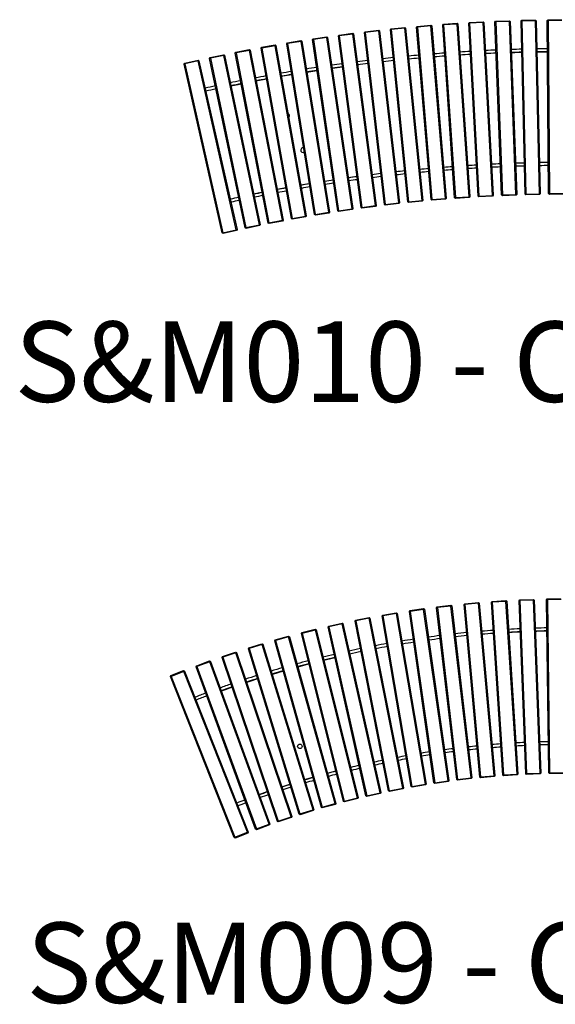
# Model space of a CAD drawing. Units: millimetres. Extents: x 0.4 to 14.6, y 0.5 to 7.8.
# Drawn here: x 11.7 to 13.1, y 4.9 to 7.5 of the extents above; entities that cross this region are included whole.
import ezdxf

# ---------------------------------------------------------------- set-up
doc = ezdxf.new("R2010")
doc.units = ezdxf.units.MM
doc.styles.add('SLDTEXTSTYLE1', font='TXT', dxfattribs={"width": 0.75})

msp = doc.modelspace()

# ---------------------------------------------------------------- linework, layer by layer
at = {"color": 7, "linetype": 'Continuous', "lineweight": 25}
for p, q in [((12.8482, 7.4438), (12.85, 7.446)), ((12.85, 7.446), (12.8859, 7.4485)), ((12.8502, 7.444), (12.85, 7.446)), ((12.8861, 7.4465), (12.8502, 7.444)), ((12.8859, 7.4485), (12.8861, 7.4465)), ((12.8859, 7.4485), (12.8881, 7.4466)), ((12.8881, 7.4466), (12.8861, 7.4465)), ((12.9175, 6.9915), (12.8861, 7.4465)), ((12.8881, 7.4466), (12.9195, 6.9917)), ((12.9169, 7.4484), (12.9188, 7.4505)), ((12.9189, 7.4485), (12.9169, 7.4484)), ((12.9414, 6.993), (12.9169, 7.4484)), ((12.9188, 7.4505), (12.9548, 7.4524)), ((12.9189, 7.4485), (12.9188, 7.4505)), ((12.9549, 7.4504), (12.9189, 7.4485)), ((12.9189, 7.4485), (12.9434, 6.9931)), ((12.9548, 7.4524), (12.9549, 7.4504)), ((12.9548, 7.4524), (12.9569, 7.4505)), ((12.9569, 7.4505), (12.9549, 7.4504)), ((12.9793, 6.9951), (12.9549, 7.4504)), ((12.9569, 7.4505), (12.9813, 6.9952)), ((12.9858, 7.4518), (12.9877, 7.4539)), ((12.9878, 7.4519), (12.9858, 7.4518)), ((13.0033, 6.9962), (12.9858, 7.4518)), ((12.9877, 7.4539), (13.0237, 7.4553)), ((12.9878, 7.4519), (12.9877, 7.4539)), ((13.0238, 7.4533), (12.9878, 7.4519)), ((12.9878, 7.4519), (13.0053, 6.9963)), ((13.0237, 7.4553), (13.0238, 7.4533)), ((13.0237, 7.4553), (13.0258, 7.4534)), ((13.0258, 7.4534), (13.0238, 7.4533)), ((13.0412, 6.9976), (13.0238, 7.4533)), ((13.0258, 7.4534), (13.0432, 6.9977)), ((13.0547, 7.4543), (13.0566, 7.4563)), ((13.0567, 7.4543), (13.0547, 7.4543)), ((13.0652, 6.9984), (13.0547, 7.4543)), ((13.0566, 7.4563), (13.0926, 7.4571)), ((13.0567, 7.4543), (13.0566, 7.4563)), ((13.0927, 7.4551), (13.0567, 7.4543)), ((13.0567, 7.4543), (13.0672, 6.9984)), ((13.0926, 7.4571), (13.0927, 7.4551)), ((13.0926, 7.4571), (13.0947, 7.4552)), ((13.0947, 7.4552), (13.0927, 7.4551)), ((13.1031, 6.9993), (13.0927, 7.4551)), ((13.0947, 7.4552), (13.1051, 6.9993)), ((13.1236, 7.4556), (13.1256, 7.4576)), ((13.1256, 7.4556), (13.1236, 7.4556)), ((13.1271, 6.9996), (13.1236, 7.4556)), ((13.1256, 7.4576), (13.1616, 7.4579)), ((13.1256, 7.4556), (13.1256, 7.4576)), ((13.1616, 7.4559), (13.1256, 7.4556)), ((13.1256, 7.4556), (13.1291, 6.9997)), ((12.5757, 7.4174), (12.6114, 7.4221)), ((12.6116, 7.4201), (12.576, 7.4155)), ((12.6114, 7.4221), (12.6116, 7.4201)), ((12.6114, 7.4221), (12.6136, 7.4204)), ((12.6136, 7.4204), (12.6116, 7.4201)), ((12.6709, 6.968), (12.6116, 7.4201)), ((12.6136, 7.4204), (12.6729, 6.9683)), ((12.6423, 7.4239), (12.6441, 7.4262)), ((12.6443, 7.4242), (12.6423, 7.4239)), ((12.6946, 6.9709), (12.6423, 7.4239)), ((12.6441, 7.4262), (12.6799, 7.4303)), ((12.6443, 7.4242), (12.6441, 7.4262)), ((12.6801, 7.4283), (12.6443, 7.4242)), ((12.6443, 7.4242), (12.6966, 6.9712)), ((12.6799, 7.4303), (12.6801, 7.4283)), ((12.6799, 7.4303), (12.6821, 7.4285)), ((12.6821, 7.4285), (12.6801, 7.4283)), ((12.7324, 6.9753), (12.6801, 7.4283)), ((12.6821, 7.4285), (12.7344, 6.9755)), ((12.7108, 7.4316), (12.7126, 7.4338)), ((12.7128, 7.4318), (12.7108, 7.4316)), ((12.7562, 6.9779), (12.7108, 7.4316)), ((12.7126, 7.4338), (12.7485, 7.4374)), ((12.7128, 7.4318), (12.7126, 7.4338)), ((12.7487, 7.4354), (12.7128, 7.4318)), ((12.7128, 7.4318), (12.7582, 6.9781)), ((12.7485, 7.4374), (12.7487, 7.4354)), ((12.7485, 7.4374), (12.7506, 7.4356)), ((12.7506, 7.4356), (12.7487, 7.4354)), ((12.794, 6.9817), (12.7487, 7.4354)), ((12.7506, 7.4356), (12.796, 6.9819)), ((12.7795, 7.4383), (12.7813, 7.4404)), ((12.7815, 7.4384), (12.7795, 7.4383)), ((12.8178, 6.9839), (12.7795, 7.4383)), ((12.7813, 7.4404), (12.8172, 7.4435)), ((12.7815, 7.4384), (12.7813, 7.4404)), ((12.8173, 7.4415), (12.7815, 7.4384)), ((12.7815, 7.4384), (12.8198, 6.984)), ((12.8172, 7.4435), (12.8173, 7.4415)), ((12.8172, 7.4435), (12.8193, 7.4416)), ((12.8193, 7.4416), (12.8173, 7.4415)), ((12.8557, 6.9871), (12.8173, 7.4415)), ((12.8193, 7.4416), (12.8577, 6.9872)), ((12.8502, 7.444), (12.8482, 7.4438)), ((12.8796, 6.9889), (12.8482, 7.4438)), ((12.8502, 7.444), (12.8816, 6.9891)), ((12.4377, 7.3946), (12.4393, 7.3969)), ((12.4396, 7.3949), (12.4377, 7.3946)), ((12.5107, 6.9445), (12.4377, 7.3946)), ((12.4393, 7.3969), (12.4749, 7.4027)), ((12.4396, 7.3949), (12.4393, 7.3969)), ((12.4752, 7.4007), (12.4396, 7.3949)), ((12.4396, 7.3949), (12.5127, 6.9448)), ((12.4749, 7.4027), (12.4752, 7.4007)), ((12.4749, 7.4027), (12.4771, 7.401)), ((12.4771, 7.401), (12.4752, 7.4007)), ((12.5482, 6.9506), (12.4752, 7.4007)), ((12.4771, 7.401), (12.5502, 6.9509)), ((12.5057, 7.4054), (12.5074, 7.4077)), ((12.5077, 7.4057), (12.5057, 7.4054)), ((12.5719, 6.9542), (12.5057, 7.4054)), ((12.5074, 7.4077), (12.543, 7.4129)), ((12.5077, 7.4057), (12.5074, 7.4077)), ((12.5433, 7.4109), (12.5077, 7.4057)), ((12.5077, 7.4057), (12.5739, 6.9545)), ((12.543, 7.4129), (12.5433, 7.4109)), ((12.543, 7.4129), (12.5453, 7.4112)), ((12.5453, 7.4112), (12.5433, 7.4109)), ((12.6095, 6.9598), (12.5433, 7.4109)), ((12.5453, 7.4112), (12.6115, 6.9601)), ((12.574, 7.4152), (12.5757, 7.4174)), ((12.576, 7.4155), (12.574, 7.4152)), ((12.6332, 6.9631), (12.574, 7.4152)), ((12.576, 7.4155), (12.5757, 7.4174)), ((12.576, 7.4155), (12.6352, 6.9633)), ((12.302, 7.3698), (12.3036, 7.3722)), ((12.304, 7.3702), (12.302, 7.3698)), ((12.3889, 6.9222), (12.302, 7.3698)), ((12.3036, 7.3722), (12.339, 7.379)), ((12.304, 7.3702), (12.3036, 7.3722)), ((12.3394, 7.3771), (12.304, 7.3702)), ((12.304, 7.3702), (12.3908, 6.9225)), ((12.339, 7.379), (12.3394, 7.3771)), ((12.339, 7.379), (12.3413, 7.3774)), ((12.3413, 7.3774), (12.3394, 7.3771)), ((12.4262, 6.9294), (12.3394, 7.3771)), ((12.3413, 7.3774), (12.4281, 6.9298)), ((12.3698, 7.3827), (12.3714, 7.3851)), ((12.3717, 7.3831), (12.3698, 7.3827)), ((12.4497, 6.9338), (12.3698, 7.3827)), ((12.3714, 7.3851), (12.4068, 7.3914)), ((12.3717, 7.3831), (12.3714, 7.3851)), ((12.4072, 7.3894), (12.3717, 7.3831)), ((12.3717, 7.3831), (12.4517, 6.9341)), ((12.4068, 7.3914), (12.4072, 7.3894)), ((12.4068, 7.3914), (12.4091, 7.3897)), ((12.4091, 7.3897), (12.4072, 7.3894)), ((12.4871, 6.9405), (12.4072, 7.3894)), ((12.4091, 7.3897), (12.4891, 6.9408)), ((12.1673, 7.3409), (12.1688, 7.3433)), ((12.1692, 7.3414), (12.1673, 7.3409)), ((12.1688, 7.3433), (12.2039, 7.3512)), ((12.1692, 7.3414), (12.1688, 7.3433)), ((12.2043, 7.3493), (12.1692, 7.3414)), ((12.1692, 7.3414), (12.2697, 6.8966)), ((12.2039, 7.3512), (12.2043, 7.3493)), ((12.2039, 7.3512), (12.2063, 7.3497)), ((12.2063, 7.3497), (12.2043, 7.3493)), ((12.3048, 6.9045), (12.2043, 7.3493)), ((12.2063, 7.3497), (12.3068, 6.9049)), ((12.2345, 7.3559), (12.2361, 7.3583)), ((12.2365, 7.3563), (12.2345, 7.3559)), ((12.3282, 6.9096), (12.2345, 7.3559)), ((12.2361, 7.3583), (12.2713, 7.3656)), ((12.2365, 7.3563), (12.2361, 7.3583)), ((12.2717, 7.3637), (12.2365, 7.3563)), ((12.2365, 7.3563), (12.3302, 6.91)), ((12.2713, 7.3656), (12.2717, 7.3637)), ((12.2713, 7.3656), (12.2737, 7.3641)), ((12.2737, 7.3641), (12.2717, 7.3637)), ((12.3654, 6.9174), (12.2717, 7.3637)), ((12.2737, 7.3641), (12.3674, 6.9178)), ((12.2678, 6.8961), (12.1673, 7.3409)), ((12.6249, 7.3391), (12.625, 7.3381)), ((12.6417, 7.2059), (12.625, 7.3381)), ((12.7582, 6.9781), (12.7562, 6.9779)), ((12.7582, 6.9781), (12.794, 6.9817)), ((12.7584, 6.9761), (12.7582, 6.9781)), ((12.7942, 6.9797), (12.7584, 6.9761)), ((12.796, 6.9819), (12.794, 6.9817)), ((12.794, 6.9817), (12.7942, 6.9797)), ((12.796, 6.9819), (12.7942, 6.9797)), ((12.8198, 6.984), (12.8178, 6.9839)), ((12.82, 6.9821), (12.8178, 6.9839)), ((12.8198, 6.984), (12.8557, 6.9871)), ((12.82, 6.9821), (12.8198, 6.984)), ((12.8559, 6.9851), (12.82, 6.9821)), ((12.8577, 6.9872), (12.8557, 6.9871)), ((12.8557, 6.9871), (12.8559, 6.9851)), ((12.8577, 6.9872), (12.8559, 6.9851)), ((12.8816, 6.9891), (12.8796, 6.9889)), ((12.8817, 6.9871), (12.8796, 6.9889)), ((12.8816, 6.9891), (12.9175, 6.9915)), ((12.8817, 6.9871), (12.8816, 6.9891)), ((12.9176, 6.9895), (12.8817, 6.9871)), ((12.9195, 6.9917), (12.9175, 6.9915)), ((12.9175, 6.9915), (12.9176, 6.9895)), ((12.9195, 6.9917), (12.9176, 6.9895)), ((12.9434, 6.9931), (12.9414, 6.993)), ((12.9435, 6.9911), (12.9414, 6.993)), ((12.9434, 6.9931), (12.9793, 6.9951)), ((12.9435, 6.9911), (12.9434, 6.9931)), ((12.9794, 6.9931), (12.9435, 6.9911)), ((12.9813, 6.9952), (12.9793, 6.9951)), ((12.9793, 6.9951), (12.9794, 6.9931)), ((12.9813, 6.9952), (12.9794, 6.9931)), ((13.0053, 6.9963), (13.0033, 6.9962)), ((13.0053, 6.9943), (13.0033, 6.9962)), ((13.0053, 6.9963), (13.0412, 6.9976)), ((13.0053, 6.9943), (13.0053, 6.9963)), ((13.0413, 6.9956), (13.0053, 6.9943)), ((13.0432, 6.9977), (13.0412, 6.9976)), ((13.0412, 6.9976), (13.0413, 6.9956)), ((13.0432, 6.9977), (13.0413, 6.9956)), ((13.0672, 6.9984), (13.0652, 6.9984)), ((13.0672, 6.9964), (13.0652, 6.9984)), ((13.0672, 6.9984), (13.1031, 6.9993)), ((13.0672, 6.9964), (13.0672, 6.9984)), ((13.1032, 6.9973), (13.0672, 6.9964)), ((13.1051, 6.9993), (13.1031, 6.9993)), ((13.1031, 6.9993), (13.1032, 6.9973)), ((13.1051, 6.9993), (13.1032, 6.9973)), ((13.1291, 6.9997), (13.1271, 6.9996)), ((13.1291, 6.9977), (13.1271, 6.9996)), ((13.1291, 6.9997), (13.1651, 6.9999)), ((13.1291, 6.9977), (13.1291, 6.9997)), ((13.1651, 6.9979), (13.1291, 6.9977)), ((12.5739, 6.9545), (12.5719, 6.9542)), ((12.5742, 6.9526), (12.5719, 6.9542)), ((12.5739, 6.9545), (12.6095, 6.9598)), ((12.5742, 6.9526), (12.5739, 6.9545)), ((12.6098, 6.9578), (12.5742, 6.9526)), ((12.6115, 6.9601), (12.6095, 6.9598)), ((12.6095, 6.9598), (12.6098, 6.9578)), ((12.6115, 6.9601), (12.6098, 6.9578)), ((12.6352, 6.9633), (12.6332, 6.9631)), ((12.6354, 6.9613), (12.6332, 6.9631)), ((12.6352, 6.9633), (12.6709, 6.968)), ((12.6354, 6.9613), (12.6352, 6.9633)), ((12.6711, 6.966), (12.6354, 6.9613)), ((12.6729, 6.9683), (12.6709, 6.968)), ((12.6709, 6.968), (12.6711, 6.966)), ((12.6729, 6.9683), (12.6711, 6.966)), ((12.6966, 6.9712), (12.6946, 6.9709)), ((12.6969, 6.9692), (12.6946, 6.9709)), ((12.6966, 6.9712), (12.7324, 6.9753)), ((12.6969, 6.9692), (12.6966, 6.9712)), ((12.7326, 6.9733), (12.6969, 6.9692)), ((12.7344, 6.9755), (12.7324, 6.9753)), ((12.7324, 6.9753), (12.7326, 6.9733)), ((12.7344, 6.9755), (12.7326, 6.9733)), ((12.7584, 6.9761), (12.7562, 6.9779)), ((12.3908, 6.9225), (12.4262, 6.9294)), ((12.4266, 6.9274), (12.3912, 6.9206)), ((12.4281, 6.9298), (12.4262, 6.9294)), ((12.4262, 6.9294), (12.4266, 6.9274)), ((12.4281, 6.9298), (12.4266, 6.9274)), ((12.4517, 6.9341), (12.4497, 6.9338)), ((12.452, 6.9322), (12.4497, 6.9338)), ((12.4517, 6.9341), (12.4871, 6.9405)), ((12.452, 6.9322), (12.4517, 6.9341)), ((12.4875, 6.9385), (12.452, 6.9322)), ((12.4891, 6.9408), (12.4871, 6.9405)), ((12.4871, 6.9405), (12.4875, 6.9385)), ((12.4891, 6.9408), (12.4875, 6.9385)), ((12.5127, 6.9448), (12.5107, 6.9445)), ((12.513, 6.9428), (12.5107, 6.9445)), ((12.5127, 6.9448), (12.5482, 6.9506)), ((12.513, 6.9428), (12.5127, 6.9448)), ((12.5485, 6.9486), (12.513, 6.9428)), ((12.5502, 6.9509), (12.5482, 6.9506)), ((12.5482, 6.9506), (12.5485, 6.9486)), ((12.5502, 6.9509), (12.5485, 6.9486)), ((12.2697, 6.8966), (12.3048, 6.9045)), ((12.3053, 6.9025), (12.2701, 6.8946)), ((12.3068, 6.9049), (12.3048, 6.9045)), ((12.3048, 6.9045), (12.3053, 6.9025)), ((12.3068, 6.9049), (12.3053, 6.9025)), ((12.3302, 6.91), (12.3282, 6.9096)), ((12.3306, 6.9081), (12.3282, 6.9096)), ((12.3302, 6.91), (12.3654, 6.9174)), ((12.3306, 6.9081), (12.3302, 6.91)), ((12.3658, 6.9155), (12.3306, 6.9081)), ((12.3674, 6.9178), (12.3654, 6.9174)), ((12.3654, 6.9174), (12.3658, 6.9155)), ((12.3674, 6.9178), (12.3658, 6.9155)), ((12.3908, 6.9225), (12.3889, 6.9222)), ((12.3912, 6.9206), (12.3889, 6.9222)), ((12.3912, 6.9206), (12.3908, 6.9225)), ((12.2697, 6.8966), (12.2678, 6.8961)), ((12.2701, 6.8946), (12.2678, 6.8961)), ((12.2701, 6.8946), (12.2697, 6.8966)), ((12.834, 5.911), (12.8698, 5.9152)), ((12.8698, 5.9152), (12.87, 5.9132)), ((12.8698, 5.9152), (12.872, 5.9135)), ((12.9044, 5.9168), (12.9062, 5.919)), ((12.9064, 5.917), (12.9044, 5.9168)), ((12.9458, 5.4627), (12.9044, 5.9168)), ((12.9062, 5.919), (12.9421, 5.9223)), ((12.9064, 5.917), (12.9062, 5.919)), ((12.9423, 5.9203), (12.9064, 5.917)), ((12.9064, 5.917), (12.9478, 5.4629)), ((12.9421, 5.9223), (12.9423, 5.9203)), ((12.9421, 5.9223), (12.9443, 5.9205)), ((12.9443, 5.9205), (12.9423, 5.9203)), ((12.9836, 5.4662), (12.9423, 5.9203)), ((12.9443, 5.9205), (12.9856, 5.4663)), ((12.9767, 5.923), (12.9786, 5.9251)), ((12.9787, 5.9231), (12.9767, 5.923)), ((13.0063, 5.468), (12.9767, 5.923)), ((12.9786, 5.9251), (13.0145, 5.9275)), ((12.9787, 5.9231), (12.9786, 5.9251)), ((13.0147, 5.9255), (12.9787, 5.9231)), ((12.9787, 5.9231), (13.0083, 5.4681)), ((13.0145, 5.9275), (13.0147, 5.9255)), ((13.0145, 5.9275), (13.0167, 5.9256)), ((13.0167, 5.9256), (13.0147, 5.9255)), ((13.0442, 5.4704), (13.0147, 5.9255)), ((13.0167, 5.9256), (13.0462, 5.4706)), ((13.0492, 5.9273), (13.0511, 5.9294)), ((13.0512, 5.9274), (13.0492, 5.9273)), ((13.067, 5.4716), (13.0492, 5.9273)), ((13.0511, 5.9294), (13.0871, 5.9308)), ((13.0512, 5.9274), (13.0511, 5.9294)), ((13.0872, 5.9288), (13.0512, 5.9274)), ((13.0512, 5.9274), (13.069, 5.4717)), ((13.0871, 5.9308), (13.0872, 5.9288)), ((13.0871, 5.9308), (13.0892, 5.9288)), ((13.1049, 5.4731), (13.0872, 5.9288)), ((13.0892, 5.9288), (13.0872, 5.9288)), ((13.0892, 5.9288), (13.1069, 5.4732)), ((13.1218, 5.9297), (13.1237, 5.9317)), ((13.1277, 5.4737), (13.1218, 5.9297)), ((13.1238, 5.9297), (13.1218, 5.9297)), ((13.1237, 5.9317), (13.1597, 5.9322)), ((13.1238, 5.9297), (13.1237, 5.9317)), ((13.1598, 5.9302), (13.1238, 5.9297)), ((13.1238, 5.9297), (13.1297, 5.4738)), ((12.6887, 5.8871), (12.6904, 5.8894)), ((12.6904, 5.8894), (12.7259, 5.8955)), ((12.6907, 5.8875), (12.6904, 5.8894)), ((12.7262, 5.8935), (12.6907, 5.8875)), ((12.7259, 5.8955), (12.7262, 5.8935)), ((12.7259, 5.8955), (12.7282, 5.8938)), ((12.7282, 5.8938), (12.7262, 5.8935)), ((12.8027, 5.444), (12.7262, 5.8935)), ((12.7282, 5.8938), (12.8047, 5.4443)), ((12.7604, 5.8989), (12.7621, 5.9012)), ((12.7623, 5.8992), (12.7604, 5.8989)), ((12.8252, 5.4475), (12.7604, 5.8989)), ((12.7621, 5.9012), (12.7977, 5.9063)), ((12.7623, 5.8992), (12.7621, 5.9012)), ((12.798, 5.9043), (12.7623, 5.8992)), ((12.7623, 5.8992), (12.8272, 5.4478)), ((12.7977, 5.9063), (12.798, 5.9043)), ((12.7977, 5.9063), (12.8, 5.9046)), ((12.8, 5.9046), (12.798, 5.9043)), ((12.8628, 5.4529), (12.798, 5.9043)), ((12.8, 5.9046), (12.8648, 5.4532)), ((12.8323, 5.9088), (12.834, 5.911)), ((12.8343, 5.909), (12.8323, 5.9088)), ((12.8854, 5.4559), (12.8323, 5.9088)), ((12.8343, 5.909), (12.834, 5.911)), ((12.87, 5.9132), (12.8343, 5.909)), ((12.8343, 5.909), (12.8874, 5.4561)), ((12.872, 5.9135), (12.87, 5.9132)), ((12.9231, 5.4603), (12.87, 5.9132)), ((12.872, 5.9135), (12.9251, 5.4606)), ((12.548, 5.8604), (12.5831, 5.8683)), ((12.5836, 5.8664), (12.5485, 5.8585)), ((12.5831, 5.8683), (12.5836, 5.8664)), ((12.5831, 5.8683), (12.5855, 5.8668)), ((12.5855, 5.8668), (12.5836, 5.8664)), ((12.6833, 5.4214), (12.5836, 5.8664)), ((12.5855, 5.8668), (12.6853, 5.4218)), ((12.6174, 5.8735), (12.619, 5.8759)), ((12.6194, 5.8739), (12.6174, 5.8735)), ((12.7056, 5.4261), (12.6174, 5.8735)), ((12.619, 5.8759), (12.6543, 5.8828)), ((12.6194, 5.8739), (12.619, 5.8759)), ((12.6547, 5.8809), (12.6194, 5.8739)), ((12.6194, 5.8739), (12.7076, 5.4265)), ((12.6543, 5.8828), (12.6547, 5.8809)), ((12.6543, 5.8828), (12.6567, 5.8812)), ((12.6567, 5.8812), (12.6547, 5.8809)), ((12.7429, 5.4335), (12.6547, 5.8809)), ((12.6567, 5.8812), (12.7448, 5.4339)), ((12.6907, 5.8875), (12.6887, 5.8871)), ((12.7653, 5.4376), (12.6887, 5.8871)), ((12.6907, 5.8875), (12.7672, 5.4379)), ((12.476, 5.8407), (12.4775, 5.8432)), ((12.4779, 5.8412), (12.476, 5.8407)), ((12.5873, 5.3985), (12.476, 5.8407)), ((12.4775, 5.8432), (12.5124, 5.852)), ((12.4779, 5.8412), (12.4775, 5.8432)), ((12.5129, 5.85), (12.4779, 5.8412)), ((12.4779, 5.8412), (12.5892, 5.399)), ((12.5124, 5.852), (12.5129, 5.85)), ((12.5124, 5.852), (12.5148, 5.8505)), ((12.5148, 5.8505), (12.5129, 5.85)), ((12.6241, 5.4078), (12.5129, 5.85)), ((12.5148, 5.8505), (12.626, 5.4083)), ((12.5465, 5.858), (12.548, 5.8604)), ((12.5485, 5.8585), (12.5465, 5.858)), ((12.6462, 5.4131), (12.5465, 5.858)), ((12.5485, 5.8585), (12.548, 5.8604)), ((12.5485, 5.8585), (12.6482, 5.4135)), ((12.3378, 5.8032), (12.3722, 5.8138)), ((12.3728, 5.8119), (12.3384, 5.8013)), ((12.3722, 5.8138), (12.3728, 5.8119)), ((12.3722, 5.8138), (12.3747, 5.8124)), ((12.3747, 5.8124), (12.3728, 5.8119)), ((12.5068, 5.376), (12.3728, 5.8119)), ((12.3747, 5.8124), (12.5087, 5.3766)), ((12.406, 5.8216), (12.4074, 5.8241)), ((12.4079, 5.8222), (12.406, 5.8216)), ((12.5287, 5.3824), (12.406, 5.8216)), ((12.4074, 5.8241), (12.442, 5.8338)), ((12.4079, 5.8222), (12.4074, 5.8241)), ((12.4426, 5.8318), (12.4079, 5.8222)), ((12.4079, 5.8222), (12.5306, 5.383)), ((12.442, 5.8338), (12.4426, 5.8318)), ((12.442, 5.8338), (12.4445, 5.8324)), ((12.4445, 5.8324), (12.4426, 5.8318)), ((12.5653, 5.3927), (12.4426, 5.8318)), ((12.4445, 5.8324), (12.5672, 5.3932)), ((12.2688, 5.7805), (12.3029, 5.792)), ((12.3035, 5.7901), (12.2694, 5.7786)), ((12.3029, 5.792), (12.3035, 5.7901)), ((12.3029, 5.792), (12.3054, 5.7907)), ((12.3054, 5.7907), (12.3035, 5.7901)), ((12.4488, 5.3578), (12.3035, 5.7901)), ((12.3054, 5.7907), (12.4507, 5.3585)), ((12.3365, 5.8007), (12.3378, 5.8032)), ((12.3384, 5.8013), (12.3365, 5.8007)), ((12.4705, 5.3648), (12.3365, 5.8007)), ((12.3384, 5.8013), (12.3378, 5.8032)), ((12.3384, 5.8013), (12.4724, 5.3654)), ((12.2004, 5.756), (12.2342, 5.7684)), ((12.2349, 5.7665), (12.2011, 5.7541)), ((12.2342, 5.7684), (12.2349, 5.7665)), ((12.2342, 5.7684), (12.2368, 5.7672)), ((12.2368, 5.7672), (12.2349, 5.7665)), ((12.3914, 5.3382), (12.2349, 5.7665)), ((12.2368, 5.7672), (12.3932, 5.3389)), ((12.2675, 5.778), (12.2688, 5.7805)), ((12.2694, 5.7786), (12.2675, 5.778)), ((12.4128, 5.3457), (12.2675, 5.778)), ((12.2694, 5.7786), (12.2688, 5.7805)), ((12.2694, 5.7786), (12.4147, 5.3464)), ((12.1327, 5.7298), (12.1661, 5.743)), ((12.1669, 5.7411), (12.1334, 5.7279)), ((12.1661, 5.743), (12.1669, 5.7411)), ((12.1661, 5.743), (12.1687, 5.7419)), ((12.1687, 5.7419), (12.1669, 5.7411)), ((12.3344, 5.317), (12.1669, 5.7411)), ((12.1687, 5.7419), (12.3363, 5.3178)), ((12.1992, 5.7534), (12.2004, 5.756)), ((12.2011, 5.7541), (12.1992, 5.7534)), ((12.3557, 5.3251), (12.1992, 5.7534)), ((12.2011, 5.7541), (12.2004, 5.756)), ((12.2011, 5.7541), (12.3575, 5.3258)), ((12.1315, 5.7272), (12.1327, 5.7298)), ((12.1334, 5.7279), (12.1315, 5.7272)), ((12.2991, 5.3031), (12.1315, 5.7272)), ((12.1334, 5.7279), (12.1327, 5.7298)), ((12.1334, 5.7279), (12.3009, 5.3038)), ((13.1297, 5.4738), (13.1277, 5.4737)), ((13.1297, 5.4718), (13.1277, 5.4737)), ((13.1297, 5.4738), (13.1657, 5.4742)), ((13.1297, 5.4718), (13.1297, 5.4738)), ((12.8272, 5.4478), (12.8252, 5.4475)), ((12.8275, 5.4458), (12.8252, 5.4475)), ((12.8272, 5.4478), (12.8628, 5.4529)), ((12.8275, 5.4458), (12.8272, 5.4478)), ((12.8631, 5.451), (12.8275, 5.4458)), ((12.8648, 5.4532), (12.8628, 5.4529)), ((12.8628, 5.4529), (12.8631, 5.451)), ((12.8648, 5.4532), (12.8631, 5.451)), ((12.8874, 5.4561), (12.8854, 5.4559)), ((12.8876, 5.4542), (12.8854, 5.4559)), ((12.8874, 5.4561), (12.9231, 5.4603)), ((12.8876, 5.4542), (12.8874, 5.4561)), ((12.9234, 5.4584), (12.8876, 5.4542)), ((12.9251, 5.4606), (12.9231, 5.4603)), ((12.9231, 5.4603), (12.9234, 5.4584)), ((12.9251, 5.4606), (12.9234, 5.4584)), ((12.9478, 5.4629), (12.9458, 5.4627)), ((12.9479, 5.4609), (12.9458, 5.4627)), ((12.9478, 5.4629), (12.9836, 5.4662)), ((12.9479, 5.4609), (12.9478, 5.4629)), ((12.9838, 5.4642), (12.9479, 5.4609)), ((12.9856, 5.4663), (12.9836, 5.4662)), ((12.9836, 5.4662), (12.9838, 5.4642)), ((12.9856, 5.4663), (12.9838, 5.4642)), ((13.0083, 5.4681), (13.0063, 5.468)), ((13.0084, 5.4661), (13.0063, 5.468)), ((13.0083, 5.4681), (13.0442, 5.4704)), ((13.0084, 5.4661), (13.0083, 5.4681)), ((13.0444, 5.4684), (13.0084, 5.4661)), ((13.0462, 5.4706), (13.0442, 5.4704)), ((13.0442, 5.4704), (13.0444, 5.4684)), ((13.0462, 5.4706), (13.0444, 5.4684)), ((13.069, 5.4717), (13.067, 5.4716)), ((13.069, 5.4697), (13.067, 5.4716)), ((13.069, 5.4717), (13.1049, 5.4731)), ((13.069, 5.4697), (13.069, 5.4717)), ((13.105, 5.4711), (13.069, 5.4697)), ((13.1069, 5.4732), (13.1049, 5.4731)), ((13.1049, 5.4731), (13.105, 5.4711)), ((13.1069, 5.4732), (13.105, 5.4711)), ((13.1657, 5.4722), (13.1297, 5.4718)), ((12.6853, 5.4218), (12.6833, 5.4214)), ((12.6853, 5.4218), (12.6838, 5.4195)), ((12.7076, 5.4265), (12.7056, 5.4261)), ((12.7079, 5.4245), (12.7056, 5.4261)), ((12.7076, 5.4265), (12.7429, 5.4335)), ((12.7079, 5.4245), (12.7076, 5.4265)), ((12.7433, 5.4315), (12.7079, 5.4245)), ((12.7448, 5.4339), (12.7429, 5.4335)), ((12.7429, 5.4335), (12.7433, 5.4315)), ((12.7448, 5.4339), (12.7433, 5.4315)), ((12.7672, 5.4379), (12.7653, 5.4376)), ((12.7676, 5.436), (12.7653, 5.4376)), ((12.7672, 5.4379), (12.8027, 5.444)), ((12.7676, 5.436), (12.7672, 5.4379)), ((12.8031, 5.442), (12.7676, 5.436)), ((12.8047, 5.4443), (12.8027, 5.444)), ((12.8027, 5.444), (12.8031, 5.442)), ((12.8047, 5.4443), (12.8031, 5.442)), ((12.5892, 5.399), (12.5873, 5.3985)), ((12.5897, 5.3971), (12.5873, 5.3985)), ((12.5892, 5.399), (12.6241, 5.4078)), ((12.5897, 5.3971), (12.5892, 5.399)), ((12.6246, 5.4059), (12.5897, 5.3971)), ((12.626, 5.4083), (12.6241, 5.4078)), ((12.6241, 5.4078), (12.6246, 5.4059)), ((12.626, 5.4083), (12.6246, 5.4059)), ((12.6482, 5.4135), (12.6462, 5.4131)), ((12.6486, 5.4116), (12.6462, 5.4131)), ((12.6482, 5.4135), (12.6833, 5.4214)), ((12.6486, 5.4116), (12.6482, 5.4135)), ((12.6838, 5.4195), (12.6486, 5.4116)), ((12.6833, 5.4214), (12.6838, 5.4195)), ((12.4724, 5.3654), (12.5068, 5.376)), ((12.5074, 5.3741), (12.473, 5.3635)), ((12.5087, 5.3766), (12.5068, 5.376)), ((12.5068, 5.376), (12.5074, 5.3741)), ((12.5087, 5.3766), (12.5074, 5.3741)), ((12.5306, 5.383), (12.5287, 5.3824)), ((12.5311, 5.3811), (12.5287, 5.3824)), ((12.5306, 5.383), (12.5653, 5.3927)), ((12.5311, 5.3811), (12.5306, 5.383)), ((12.5658, 5.3907), (12.5311, 5.3811)), ((12.5672, 5.3932), (12.5653, 5.3927)), ((12.5653, 5.3927), (12.5658, 5.3907)), ((12.5672, 5.3932), (12.5658, 5.3907)), ((12.4147, 5.3464), (12.4128, 5.3457)), ((12.4154, 5.3445), (12.4128, 5.3457)), ((12.4147, 5.3464), (12.4488, 5.3578)), ((12.4154, 5.3445), (12.4147, 5.3464)), ((12.4495, 5.3559), (12.4154, 5.3445)), ((12.4507, 5.3585), (12.4488, 5.3578)), ((12.4488, 5.3578), (12.4495, 5.3559)), ((12.4507, 5.3585), (12.4495, 5.3559)), ((12.4724, 5.3654), (12.4705, 5.3648)), ((12.473, 5.3635), (12.4705, 5.3648)), ((12.473, 5.3635), (12.4724, 5.3654)), ((12.3575, 5.3258), (12.3557, 5.3251)), ((12.3582, 5.3239), (12.3557, 5.3251)), ((12.3575, 5.3258), (12.3914, 5.3382)), ((12.3582, 5.3239), (12.3575, 5.3258)), ((12.392, 5.3363), (12.3582, 5.3239)), ((12.3932, 5.3389), (12.3914, 5.3382)), ((12.3914, 5.3382), (12.392, 5.3363)), ((12.3932, 5.3389), (12.392, 5.3363)), ((12.3009, 5.3038), (12.2991, 5.3031)), ((12.3016, 5.3019), (12.2991, 5.3031)), ((12.3009, 5.3038), (12.3344, 5.317)), ((12.3016, 5.3019), (12.3009, 5.3038)), ((12.3351, 5.3152), (12.3016, 5.3019)), ((12.3363, 5.3178), (12.3344, 5.317)), ((12.3344, 5.317), (12.3351, 5.3152)), ((12.3363, 5.3178), (12.3351, 5.3152))]:
    msp.add_line(p, q, dxfattribs=at)
at = {"color": 8, "linetype": 'Continuous', "lineweight": 25}
for p, q in [((12.5848, 7.3329), (12.5574, 7.3291)), ((12.625, 7.3381), (12.6244, 7.3381)), ((12.3843, 7.301), (12.3571, 7.2959)), ((13.1032, 7.0822), (13.1265, 7.0826)), ((12.5369, 7.0328), (12.5599, 7.0363)), ((12.5449, 5.4731), (12.567, 5.4789)), ((12.4844, 5.4558), (12.5064, 5.4623))]:
    msp.add_line(p, q, dxfattribs=at)
at = {"color": 8, "linetype": 'Continuous', "lineweight": 25, "flags": 128}
for points in [[(13.0566, 7.3712), (13.0383, 7.3707), (13.0289, 7.3704)], [(13.1242, 7.3726), (13.1182, 7.3725), (13.0966, 7.3722)], [(12.5178, 7.3233), (12.5064, 7.3215), (12.4904, 7.319)], [(12.451, 7.3126), (12.4276, 7.3087), (12.4237, 7.308)], [(12.3179, 7.2883), (12.3098, 7.2867), (12.2907, 7.2828)], [(13.04, 7.0806), (13.0522, 7.081), (13.0632, 7.0813)], [(12.5994, 7.0421), (12.6197, 7.045), (12.6224, 7.0453)], [(12.4123, 7.0112), (12.4126, 7.0113), (12.4352, 7.0155)], [(12.4745, 7.0225), (12.4953, 7.026), (12.4974, 7.0264)], [(12.3503, 6.999), (12.3714, 7.0033), (12.3731, 7.0036)], [(13.0524, 5.8443), (13.0312, 5.8432), (13.022, 5.8427)], [(13.1228, 5.8466), (13.0965, 5.846), (13.0924, 5.8458)], [(12.4963, 5.7602), (12.494, 5.7596), (12.4668, 5.7524)], [(12.5647, 5.777), (12.5573, 5.7753), (12.5351, 5.7699)], [(12.4283, 5.7416), (12.3997, 5.7332), (12.3991, 5.733)], [(12.3609, 5.7213), (12.3374, 5.7137), (12.3319, 5.712)], [(12.294, 5.6992), (12.2755, 5.6928), (12.2653, 5.6891)], [(13.0408, 5.5533), (13.0469, 5.5536), (13.0637, 5.5545)], [(13.1037, 5.556), (13.1052, 5.5561), (13.1266, 5.5566)], [(12.6058, 5.4887), (12.6236, 5.493), (12.6281, 5.494)], [(12.3648, 5.4167), (12.3719, 5.4193), (12.3864, 5.4243)], [(12.4243, 5.4371), (12.4271, 5.438), (12.4461, 5.4441)]]:
    msp.add_lwpolyline(points, dxfattribs=at)
at = {"color": 7, "linetype": 'Continuous', "lineweight": 25}
msp.add_circle((12.4722, 5.5434), 0.006, dxfattribs=at)
for centre, radius, start, end in [((13.1781, 2.9579), 4.424, 94.2102, 94.5702), ((13.1781, 2.9579), 4.424, 93.3322, 93.6922), ((13.1781, 2.9579), 4.424, 92.4541, 92.8141), ((13.1781, 2.9579), 4.416, 92.4546, 92.8137), ((13.1781, 2.9579), 4.424, 91.5761, 91.9361), ((13.1781, 2.9579), 4.416, 91.5766, 91.9356), ((13.1781, 2.9579), 4.424, 90.698, 91.058), ((13.1781, 2.9579), 4.416, 90.6985, 91.0576), ((13.1781, 2.9579), 4.424, 97.7224, 98.0824), ((13.1781, 2.9579), 4.424, 96.8444, 97.2043), ((13.1781, 2.9579), 4.416, 96.8448, 97.2039), ((13.1781, 2.9579), 4.424, 95.9663, 96.3263), ((13.1781, 2.9579), 4.416, 95.9668, 96.3258), ((13.1781, 2.9579), 4.424, 95.0883, 95.4483), ((13.1781, 2.9579), 4.416, 95.0887, 95.4478), ((13.1781, 2.9579), 4.416, 94.2107, 94.5697), ((13.1781, 2.9579), 4.416, 93.3326, 93.6917), ((13.1781, 2.9579), 4.424, 99.4785, 99.8385), ((13.1781, 2.9579), 4.424, 98.6004, 98.9604), ((13.1781, 2.9579), 4.416, 98.6009, 98.96), ((13.1781, 2.9579), 4.416, 97.7229, 98.0819), ((13.1781, 2.9579), 4.424, 101.2346, 101.5946), ((13.1781, 2.9579), 4.416, 101.235, 101.5941), ((13.1781, 2.9579), 4.424, 100.3565, 100.7165), ((13.1781, 2.9579), 4.416, 100.357, 100.7161), ((13.1781, 2.9579), 4.416, 99.479, 99.838), ((13.1781, 2.9579), 4.424, 102.1126, 102.4726), ((13.1781, 2.9579), 4.416, 102.1131, 102.4721), ((12.4388, 7.2056), 0.006, 311.3566, 68.8384), ((12.4805, 7.1143), 0.006, 72.8532, 270), ((12.4805, 7.1143), 0.006, 270, 305.5857), ((13.1781, 2.9579), 4.124, 95.9852, 96.3075), ((13.1781, 2.9579), 4.124, 95.1071, 95.4294), ((13.1781, 2.9579), 4.116, 95.1076, 95.4289), ((13.1781, 2.9579), 4.124, 94.2291, 94.5514), ((13.1781, 2.9579), 4.116, 94.2296, 94.5508), ((13.1781, 2.9579), 4.124, 93.351, 93.6733), ((13.1781, 2.9579), 4.116, 93.3516, 93.6728), ((13.1781, 2.9579), 4.124, 92.473, 92.7953), ((13.1781, 2.9579), 4.116, 92.4735, 92.7947), ((13.1781, 2.9579), 4.124, 91.5949, 91.9172), ((13.1781, 2.9579), 4.116, 91.5955, 91.9167), ((13.1781, 2.9579), 4.124, 90.7169, 91.0392), ((13.1781, 2.9579), 4.116, 90.7174, 91.0387), ((13.1781, 2.9579), 4.124, 98.6193, 98.9416), ((13.1781, 2.9579), 4.124, 97.7412, 98.0635), ((13.1781, 2.9579), 4.116, 97.7418, 98.063), ((13.1781, 2.9579), 4.124, 96.8632, 97.1855), ((13.1781, 2.9579), 4.116, 96.8637, 97.185), ((13.1781, 2.9579), 4.116, 95.9857, 96.3069), ((13.1781, 2.9579), 4.124, 100.3754, 100.6977), ((13.1781, 2.9579), 4.116, 100.3759, 100.6971), ((13.1781, 2.9579), 4.124, 99.4973, 99.8196), ((13.1781, 2.9579), 4.116, 99.4979, 99.8191), ((13.1781, 2.9579), 4.116, 98.6198, 98.9411), ((13.1781, 2.9579), 4.124, 102.1315, 102.4538), ((13.1781, 2.9579), 4.116, 102.132, 102.4532), ((13.1781, 2.9579), 4.124, 101.2534, 101.5757), ((13.1781, 2.9579), 4.116, 101.254, 101.5752), ((13.1781, 3.1322), 2.724, 95.6234, 96.2685), ((13.1781, 3.1322), 2.724, 94.1369, 94.782), ((13.1781, 3.1322), 2.716, 94.1381, 94.7808), ((13.1781, 3.1322), 2.724, 92.6504, 93.2955), ((13.1781, 3.1322), 2.716, 92.6517, 93.2943), ((13.1781, 3.1322), 2.724, 91.1639, 91.8091), ((13.1781, 3.1322), 2.716, 91.1652, 91.8078), ((13.1781, 3.1322), 2.724, 100.0829, 100.728), ((13.1781, 3.1322), 2.724, 98.5964, 99.2415), ((13.1781, 3.1322), 2.716, 98.5976, 99.2403), ((13.1781, 3.1322), 2.724, 97.1099, 97.755), ((13.1781, 3.1322), 2.716, 97.1111, 97.7538), ((13.1781, 3.1322), 2.716, 95.6246, 96.2673), ((13.1781, 3.1322), 2.724, 103.0558, 103.701), ((13.1781, 3.1322), 2.724, 101.5694, 102.2145), ((13.1781, 3.1322), 2.716, 101.5706, 102.2133), ((13.1781, 3.1322), 2.716, 100.0841, 100.7268), ((13.1781, 3.1322), 2.724, 104.5423, 105.1875), ((13.1781, 3.1322), 2.716, 104.5436, 105.1862), ((13.1781, 3.1322), 2.716, 103.0571, 103.6997), ((13.1781, 3.1322), 2.724, 106.0288, 106.674), ((13.1781, 3.1322), 2.716, 106.0301, 106.6727), ((13.1781, 3.1322), 2.724, 109.0018, 109.6469), ((13.1781, 3.1322), 2.724, 107.5153, 108.1605), ((13.1781, 3.1322), 2.716, 107.5166, 108.1592), ((13.1781, 3.1322), 2.724, 110.4883, 111.1334), ((13.1781, 3.1322), 2.716, 109.003, 109.6457), ((13.1781, 3.1322), 2.716, 110.4895, 111.1322), ((13.1781, 3.1322), 2.424, 92.7025, 93.2435), ((13.1781, 3.1322), 2.424, 91.216, 91.757), ((13.1781, 3.1322), 2.424, 98.6484, 99.1894), ((13.1781, 3.1322), 2.424, 97.162, 97.703), ((13.1781, 3.1322), 2.416, 97.1635, 97.7014), ((13.1781, 3.1322), 2.424, 95.6755, 96.2165), ((13.1781, 3.1322), 2.416, 95.677, 96.2149), ((13.1781, 3.1322), 2.424, 94.189, 94.73), ((13.1781, 3.1322), 2.416, 94.1905, 94.7284), ((13.1781, 3.1322), 2.416, 92.704, 93.2419), ((13.1781, 3.1322), 2.416, 91.2176, 91.7554), ((13.1781, 3.1322), 2.424, 101.6214, 102.1624), ((13.1781, 3.1322), 2.424, 100.1349, 100.6759), ((13.1781, 3.1322), 2.416, 100.1365, 100.6744), ((13.1781, 3.1322), 2.416, 98.65, 99.1879), ((13.1781, 3.1322), 2.424, 104.5944, 105.1354), ((13.1781, 3.1322), 2.424, 103.1079, 103.6489), ((13.1781, 3.1322), 2.416, 103.1095, 103.6474), ((13.1781, 3.1322), 2.416, 101.623, 102.1609), ((13.1781, 3.1322), 2.424, 106.0809, 106.6219), ((13.1781, 3.1322), 2.416, 106.0825, 106.6203), ((13.1781, 3.1322), 2.416, 104.596, 105.1338), ((13.1781, 3.1322), 2.424, 109.0539, 109.5949), ((13.1781, 3.1322), 2.424, 107.5674, 108.1084), ((13.1781, 3.1322), 2.416, 107.569, 108.1068), ((13.1781, 3.1322), 2.424, 110.5404, 111.0814), ((13.1781, 3.1322), 2.416, 109.0554, 109.5933), ((13.1781, 3.1322), 2.416, 110.5419, 111.0798)]:
    msp.add_arc(centre, radius, start, end, dxfattribs=at)

# ---------------------------------------------------------------- texts
at = {"color": 8, "linetype": 'Continuous', "lineweight": 0, "char_height": 0.211667, "attachment_point": 1, "style": 'SLDTEXTSTYLE1'}
for s, insert in [('S&M010 - Curve R450', (11.7205, 6.6628)), ('S&M009 - Curve R280', (11.7516, 5.0793))]:
    msp.add_mtext(s, dxfattribs=dict(at, insert=insert))

doc.saveas('drawing.dxf')
